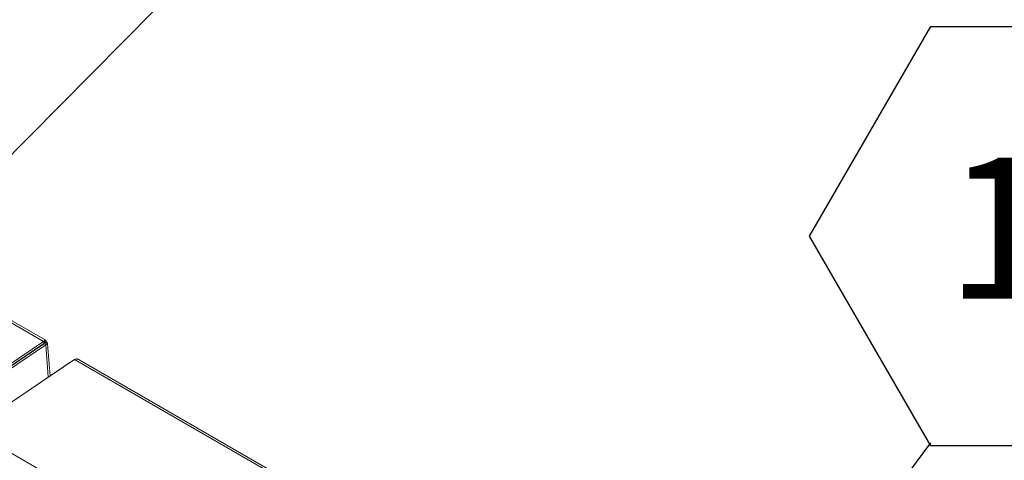
# Model space of a CAD drawing. Units: inches. Extents: x 2 to 541, y -26 to 419.
# Drawn here: x 448 to 477, y 310 to 323 of the extents above; entities that cross this region are included whole.
import ezdxf

# ---------------------------------------------------------------- set-up
doc = ezdxf.new("R2010")
doc.units = ezdxf.units.IN
doc.header["$MEASUREMENT"] = 0
doc.layers.add('FORMAT', color=7, linetype='Continuous')
doc.styles.add('SLDTEXTSTYLE0', font='TXT', dxfattribs={"width": 0.605})
doc.dimstyles.new('SLDDIMSTYLE0', dxfattribs={"dimtxt": 0, "dimasz": 4.044596, "dimexe": 0, "dimexo": 0.0625, "dimgap": 0, "dimtad": 0, "dimtih": 1, "dimtoh": 1, "dimdec": 0, "dimrnd": 1e-09, "dimzin": 0, "dimdsep": 46, "dimtxsty": 'Standard', "dimsah": 1, "dimcen": 0.09, "dimadec": 0, "dimazin": 0, "dimtfac": 4.044596, "dimtdec": 0, "dimtofl": 0, "dimtmove": 0, "dimatfit": 3, "dimfxl": 1, "dimfrac": 2, "dimtolj": 1, "dimtzin": 0, "dimarcsym": 0})
doc.dimstyles.new('SLDDIMSTYLE1', dxfattribs={"dimtxt": 0, "dimasz": 1.244491, "dimexe": 0, "dimexo": 0.0625, "dimgap": 0, "dimtad": 0, "dimtih": 1, "dimtoh": 1, "dimdec": 0, "dimrnd": 1e-09, "dimzin": 0, "dimdsep": 46, "dimtxsty": 'Standard', "dimblk1": 'DOT', "dimblk2": 'DOT', "dimsah": 1, "dimcen": 0.09, "dimadec": 0, "dimazin": 0, "dimtfac": 1.244491, "dimtdec": 0, "dimtofl": 0, "dimtmove": 0, "dimatfit": 3, "dimldrblk": 'DOT', "dimfxl": 1, "dimfrac": 2, "dimtolj": 1, "dimtzin": 0, "dimarcsym": 0})

# ---------------------------------------------------------------- blocks, each defined once
blk = doc.blocks.new('_DOT')
at = {"color": 0, "linetype": 'ByBlock', "lineweight": -2}
blk.add_line((-0.5, 0), (-1, 0), dxfattribs=at)
at = {"color": 0, "linetype": 'ByBlock', "const_width": 0.5}
blk.add_lwpolyline([(-0.25, 0, 1), (0.25, 0, 1)], format="xyb", close=True, dxfattribs=at)
blk = doc.blocks.new('SW_NOTE_27')
at = {"layer": 'FORMAT', "color": 0, "ltscale": 50}
for p, q in [((-3.571, 6.096), (0, 12.281)), ((0, 12.281), (7.141, 12.281)), ((7.141, 12.281), (10.712, 6.096)), ((0, -0.088), (-3.571, 6.096)), ((10.712, 6.096), (7.141, -0.088)), ((7.141, -0.088), (0, -0.088))]:
    blk.add_line(p, q, dxfattribs=at)
at = {"layer": 'FORMAT', "color": 0, "ltscale": 50, "insert": (3.609, 8.418), "char_height": 4.1667, "attachment_point": 2, "style": 'SLDTEXTSTYLE0'}
blk.add_mtext('10', dxfattribs=at)

msp = doc.modelspace()

# ---------------------------------------------------------------- linework, layer by layer
at = {"color": 7, "linetype": 'Continuous', "lineweight": 15, "ltscale": 50}
for p, q in [((448.6512047, 313.8831323), (395.8276002, 344.3775501)), ((448.6953667, 313.9246515), (395.9656114, 344.3648913)), ((448.6512047, 313.8831323), (445.5890202, 311.8060023)), ((448.6560425, 313.8220706), (445.593858, 311.7449406)), ((448.6614783, 313.8136839), (445.5992938, 311.7365539)), ((448.7169862, 313.7816398), (445.6548016, 311.7045099)), ((448.4453151, 313.6728527), (448.4452961, 313.6791178)), ((448.4499389, 313.6822671), (448.4499755, 313.670218)), ((448.6913645, 313.9060251), (448.6512047, 313.8831323)), ((448.6512047, 313.8831323), (448.6560425, 313.8220706)), ((448.6745157, 313.8352242), (448.6560425, 313.8220706)), ((448.6614783, 313.8136839), (448.6800048, 313.827493)), ((448.7169862, 313.7816398), (448.6614783, 313.8136839)), ((448.6659933, 313.82827), (448.6784844, 313.8358898)), ((448.6791172, 313.8349748), (448.6659933, 313.82827)), ((448.6736743, 313.8334802), (448.6659933, 313.82827)), ((448.6913645, 313.9060251), (448.6745157, 313.8352242)), ((448.7300333, 313.8894216), (448.6784844, 313.8358898)), ((448.7480296, 313.8616963), (448.6791172, 313.8349748)), ((448.7525104, 313.8123396), (448.6800048, 313.827493)), ((448.7212899, 313.8657786), (448.6832371, 313.8399667)), ((448.7169862, 313.7816398), (448.7525104, 313.8123396)), ((448.7480296, 313.8616963), (448.7212899, 313.8657786)), ((448.8427242, 312.8681031), (448.76812, 313.8097364)), ((446.677407, 312.4736516), (448.4453151, 313.6728527)), ((448.4457509, 313.6673524), (448.4453151, 313.6728527)), ((448.4539293, 313.6729), (448.4499604, 313.6751912)), ((449.5124813, 313.3224103), (446.4502968, 311.2452803)), ((449.5677156, 313.3540418), (446.505531, 311.2769119)), ((449.5312169, 313.3292841), (449.5124813, 313.3224103)), ((449.5677156, 313.3540418), (449.6163874, 313.3719437)), ((502.39132, 282.859624), (449.5677156, 313.3540418)), ((502.435482, 282.9011433), (449.7057267, 313.3413831)), ((446.6307015, 311.2046525), (499.203965, 280.8547535))]:
    msp.add_line(p, q, dxfattribs=at)
at = {"color": 8, "linetype": 'Continuous', "lineweight": 15, "ltscale": 50}
for p, q in [((448.6659933, 313.82827), (448.6668327, 313.8176749)), ((448.7169862, 313.7816398), (448.7920858, 312.8337542))]:
    msp.add_line(p, q, dxfattribs=at)
at = {"color": 7, "linetype": 'Continuous', "lineweight": 15, "ltscale": 50}
for points, knots in [([(448.6951407, 313.9242708), (448.6937853, 313.9251874), (448.6885404, 313.9287349), (448.6830702, 313.9285854), (448.679074, 313.925827), (448.6794606, 313.9207152), (448.6833419, 313.9138919), (448.6886193, 313.9087169), (448.6913645, 313.9060251)], [0, 0, 0, 0, 0.08675596114, 0.33573194958, 0.49718500009, 0.65609532196, 0.82111099015, 1, 1, 1, 1]), ([(448.7300333, 313.8894216), (448.7249716, 313.8957912), (448.7151589, 313.9081392), (448.7063459, 313.9160512), (448.7020789, 313.9198819)], [0, 0, 0, 0, 0.51583770274, 1, 1, 1, 1]), ([(448.7212899, 313.8657786), (448.7223679, 313.8680447), (448.7245238, 313.8725771), (448.7278299, 313.8808556), (448.7291552, 313.886008), (448.7300333, 313.8894216)], [0, 0, 0, 0, 0.2523235626, 0.5046471262, 1, 1, 1, 1]), ([(448.7525104, 313.8123396), (448.7534101, 313.808795), (448.7551749, 313.8018426), (448.7592219, 313.7960637), (448.7634441, 313.7946041), (448.7672243, 313.7978008), (448.7689475, 313.8059585), (448.7667002, 313.820329), (448.7600208, 313.8394008), (448.7521567, 313.8540228), (448.7480297, 313.8616963)], [0, 0, 0, 0, 0.1004388833, 0.1970007457, 0.2960551517, 0.4035234357, 0.5429689658, 0.6839313014, 0.8341301637, 1, 1, 1, 1]), ([(449.6163874, 313.3719437), (449.6213895, 313.3698289), (449.6312005, 313.3656811), (449.6478454, 313.3605896), (449.6648356, 313.3560957), (449.6825927, 313.3511373), (449.6973064, 313.3461626), (449.7034917, 313.3422509), (449.7054951, 313.340984)], [0, 0, 0, 0, 0.1647153801, 0.3230727984, 0.485517884, 0.6617613779, 0.8904462189, 1, 1, 1, 1])]:
    msp.add_open_spline(points, degree=3, knots=knots, dxfattribs=at)

# ---------------------------------------------------------------- block references
at = {"layer": 'FORMAT', "ltscale": 50}
msp.add_blockref('SW_NOTE_27', (474.8215181, 310.8878786), dxfattribs=at)

# ---------------------------------------------------------------- leaders
at = {"layer": 'FORMAT', "color": 7, "ltscale": 50}
msp.add_leader([(434.2808287, 305.8426485), (451.9319375, 323.6578552)], dimstyle='SLDDIMSTYLE1', dxfattribs=at)
at = {"layer": 'FORMAT', "ltscale": 50}
msp.add_leader([(465.7802472, 298.7247627), (474.8215181, 310.8878786)], dimstyle='SLDDIMSTYLE0', dxfattribs=at)

doc.saveas('drawing.dxf')
